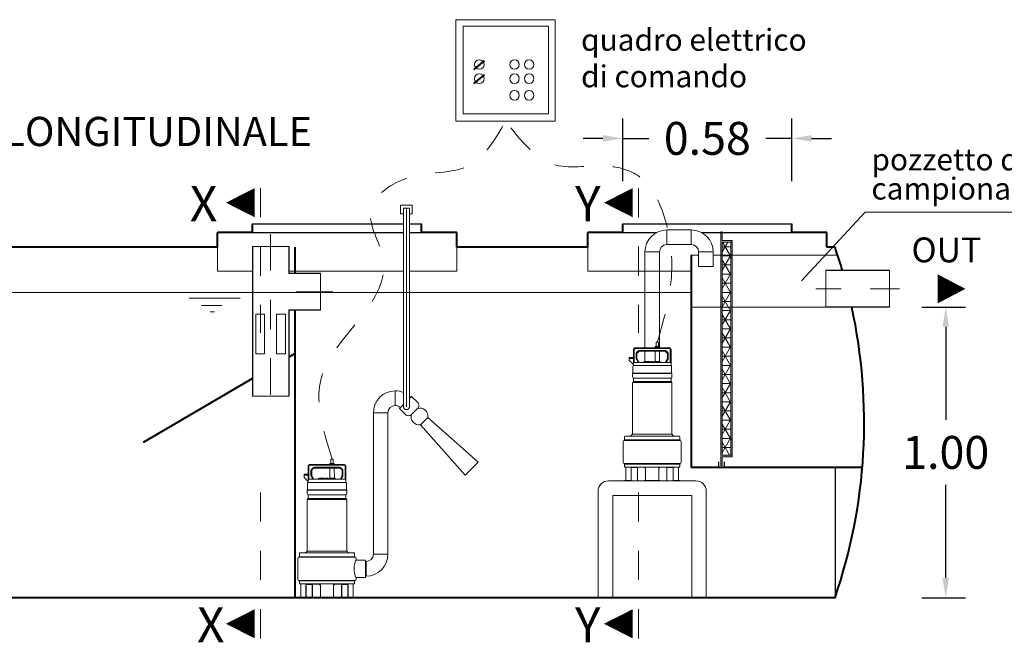
# Model space of a CAD drawing. Extents: x 321 to 699, y 113 to 135.
# Drawn here: x 462 to 465, y 129 to 131 of the extents above; entities that cross this region are included whole.
import ezdxf
from ezdxf.enums import TextEntityAlignment as Align

# ---------------------------------------------------------------- set-up
doc = ezdxf.new("R2010")
doc.units = 0
doc.header["$MEASUREMENT"] = 0
for name, pattern in [('CENTER', [2, 1.25, -0.25, 0.25, -0.25]), ('DASHED', [0.75, 0.5, -0.25]), ('HIDDEN', [0.375, 0.25, -0.125])]:
    doc.linetypes.add(name, pattern=pattern)
doc.layers.get('0').update_dxf_attribs({"linetype": 'CONTINUOUS'})
doc.layers.get('DEFPOINTS').update_dxf_attribs({"linetype": 'CONTINUOUS'})
for name, color, linetype, lineweight in [('centralina allarme', 100, 'CONTINUOUS', 15), ('filtro selettore', 3, 'CONTINUOUS', 15), ('fondo', 7, 'CONTINUOUS', 15), ('frecce', 8, 'CONTINUOUS', 15), ('livello acqua', 140, 'CONTINUOUS', 15), ('mezzeria', 8, 'CENTER', 15), ('pompe', 151, 'CONTINUOUS', 15), ('quote', 1, 'CONTINUOUS', 15), ('SCRITTE', 1, 'CONTINUOUS', 15), ('sezioni', 5, 'CONTINUOUS', 40), ('sezz', 4, 'CONTINUOUS', 15), ('tubo', 40, 'CONTINUOUS', 15), ('tubosez', 30, 'CONTINUOUS', 30)]:
    doc.layers.add(name, color=color, linetype=linetype, lineweight=lineweight)
doc.styles.add('ARIAL', font='ARIAL.TTF')
doc.styles.add('RED', font='ARIAL.TTF')
doc.dimstyles.new('RED', dxfattribs={"dimscale": 0.045, "dimtxt": 2.5, "dimasz": 1.5, "dimexe": 1.5, "dimexo": 0, "dimgap": 1.2, "dimtad": 0, "dimtih": 1, "dimtoh": 1, "dimzin": 1, "dimdsep": 46, "dimtxsty": 'RED', "dimcen": 0, "dimadec": 0, "dimazin": 0, "dimtfac": 1, "dimtdec": 4, "dimtmove": 0, "dimatfit": 3, "dimfxl": 0, "dimtolj": 1, "dimtzin": 0, "dimarcsym": 0})

# ---------------------------------------------------------------- blocks, each defined once
blk = doc.blocks.new('*D89')
at = {"layer": 'DEFPOINTS', "color": 0}
for p in [(465.1712, 129.6631), (465.1712, 128.6681), (465.2527, 128.6681)]:
    blk.add_point(p, dxfattribs=at)
at = {"layer": 'quote', "color": 0, "lineweight": -2}
for p, q in [((465.1712, 129.6631), (465.3202, 129.6631)), ((465.2527, 129.5956), (465.2527, 129.2771)), ((465.2527, 128.7356), (465.2527, 129.0542)), ((465.1712, 128.6681), (465.3202, 128.6681))]:
    blk.add_line(p, q, dxfattribs=at)
at = {"layer": 'quote', "color": 0}
for points in [[(465.2415, 129.5956), (465.264, 129.5956), (465.2527, 129.6631)], [(465.2415, 128.7356), (465.264, 128.7356), (465.2527, 128.6681)]]:
    blk.add_solid(points, dxfattribs=at)
at = {"layer": 'quote', "color": 0, "insert": (465.2527, 129.1656), "char_height": 0.1125, "attachment_point": 5, "style": 'RED'}
blk.add_mtext('\\A1;1.00', dxfattribs=at)
blk = doc.blocks.new('*D94')
at = {"layer": 'DEFPOINTS', "color": 0}
for p in [(464.7258, 130.2408), (464.1458, 130.0945), (464.7258, 130.0945)]:
    blk.add_point(p, dxfattribs=at)
at = {"layer": 'quote', "color": 0, "lineweight": -2}
for p, q in [((464.1458, 130.0945), (464.1458, 130.3083)), ((464.7258, 130.0945), (464.7258, 130.3083)), ((464.0783, 130.2408), (464.0108, 130.2408)), ((464.1458, 130.2408), (464.2356, 130.2408)), ((464.7258, 130.2408), (464.636, 130.2408)), ((464.7933, 130.2408), (464.8608, 130.2408))]:
    blk.add_line(p, q, dxfattribs=at)
at = {"layer": 'quote', "color": 0}
for points in [[(464.0783, 130.2521), (464.0783, 130.2296), (464.1458, 130.2408)], [(464.7933, 130.2521), (464.7933, 130.2296), (464.7258, 130.2408)]]:
    blk.add_solid(points, dxfattribs=at)
at = {"layer": 'quote', "color": 0, "insert": (464.4358, 130.2408), "char_height": 0.1125, "attachment_point": 5, "style": 'RED'}
blk.add_mtext('\\A1;0.58', dxfattribs=at)

msp = doc.modelspace()

# ---------------------------------------------------------------- hatches: boundary and pattern name
at = {"layer": 'filtro selettore'}
msp.add_hatch(color=256, dxfattribs=at).paths.add_polyline_path([(464.4816, 129.9199, -0.267949), (464.4833, 129.9209), (464.4863, 129.9209), (464.4863, 129.8909), (464.5213, 129.8909), (464.5213, 129.8859), (464.5163, 129.8859), (464.4863, 129.8859), (464.4863, 129.3709), (464.4863, 129.1559), (464.5213, 129.1559), (464.5213, 129.1509), (464.4863, 129.1509), (464.4863, 129.1209), (464.4833, 129.1209, -0.267949), (464.4816, 129.1219)])
h = msp.add_hatch(dxfattribs=at)
h.set_pattern_fill('NET3', color=256, scale=0.25, style=0)
h.set_pattern_definition([(180, (928.199124, -8.911396), (0, 0.03125), []), (120, (928.199124, -8.911396), (0.0270632939, 0.015625), []), (60, (928.199124, -8.911396), (0.0270632939, -0.015625), [])])
h.paths.add_polyline_path([(464.4863, 129.8859), (464.5163, 129.8859), (464.5163, 129.1559), (464.4863, 129.1559), (464.4863, 129.3709)])
h = msp.add_hatch(color=256, dxfattribs=at)
h.paths.add_polyline_path([(464.5163, 129.2109), (464.5213, 129.2109), (464.5213, 129.1559), (464.5163, 129.1559)])
h.paths.add_polyline_path([(464.5163, 129.8859), (464.5213, 129.8859), (464.5213, 129.8309), (464.5163, 129.8309)])

# ---------------------------------------------------------------- linework, layer by layer
for p, q in [((462.877, 129.9481), (463.3949, 129.9481)), ((462.877, 129.9481), (463.3949, 129.9481)), ((463.4149, 129.9481), (463.4488, 129.9481)), ((463.4149, 129.9481), (463.4488, 129.9481)), ((463.4488, 129.9481), (463.457, 129.9481)), ((463.4488, 129.9481), (463.457, 129.9481)), ((464.1458, 129.9481), (464.1677, 129.9481)), ((464.1458, 129.9481), (464.1677, 129.9481)), ((464.1677, 129.9481), (464.7258, 129.9481)), ((464.1677, 129.9481), (464.7258, 129.9481)), ((462.877, 129.9181), (463.3949, 129.9181)), ((463.4149, 129.9181), (463.4488, 129.9181)), ((463.4488, 129.9181), (463.457, 129.9181)), ((464.1458, 129.9181), (464.1677, 129.9181)), ((464.1677, 129.9181), (464.2614, 129.9181)), ((464.4164, 129.9181), (464.7258, 129.9181)), ((464.8733, 129.114), (464.8733, 128.6681))]:
    msp.add_line(p, q)
at = {"layer": 'centralina allarme'}
for p, q in [((463.6372, 130.476), (463.6726, 130.5051)), ((463.671, 130.5071), (463.6545, 130.4936)), ((463.6726, 130.5051), (463.671, 130.5071)), ((463.6545, 130.4936), (463.6355, 130.478)), ((463.6355, 130.478), (463.6372, 130.476)), ((463.6545, 130.4454), (463.6355, 130.4298)), ((463.6355, 130.4298), (463.6372, 130.4278)), ((463.6372, 130.4278), (463.6726, 130.4569)), ((463.671, 130.4589), (463.6545, 130.4454)), ((463.6726, 130.4569), (463.671, 130.4589))]:
    msp.add_line(p, q, dxfattribs=at)
for points in [[(463.5743, 130.6471), (463.9146, 130.6471), (463.9146, 130.2999), (463.5743, 130.2999)], [(463.5995, 130.6254), (463.8918, 130.6254), (463.8918, 130.325), (463.5995, 130.325)]]:
    msp.add_lwpolyline(points, close=True, dxfattribs=at)
for centre in [(463.6545, 130.4936), (463.7751, 130.4936), (463.8254, 130.4936), (463.6545, 130.4454), (463.7751, 130.4454), (463.8254, 130.4454), (463.775, 130.388), (463.8253, 130.388)]:
    msp.add_circle(centre, 0.0164, dxfattribs=at)
at = {"layer": 'filtro selettore'}
for p, q in [((464.4863, 129.9209), (464.4863, 129.8909)), ((464.4863, 129.8909), (464.5213, 129.8909)), ((464.5213, 129.8909), (464.5213, 129.8859)), ((464.5213, 129.8859), (464.4863, 129.8859)), ((464.4863, 129.8859), (464.4863, 129.3709)), ((464.5213, 129.8309), (464.5163, 129.8309)), ((464.4863, 129.1559), (464.4863, 129.3709)), ((464.5213, 129.2109), (464.5163, 129.2109)), ((464.5213, 129.1559), (464.4863, 129.1559)), ((464.4863, 129.1209), (464.4863, 129.1509)), ((464.4863, 129.1509), (464.5213, 129.1509)), ((464.5213, 129.1509), (464.5213, 129.1559))]:
    msp.add_line(p, q, dxfattribs=at)
msp.add_lwpolyline([(464.4863, 129.1209), (464.4833, 129.1209, -0.267949), (464.4816, 129.1219), (464.4816, 129.9199, -0.267949), (464.4833, 129.9209), (464.4863, 129.9209)], format="xyb", dxfattribs=at)
msp.add_lwpolyline([(464.5163, 129.8859), (464.5163, 129.1559), (464.5213, 129.1559), (464.5213, 129.8859)], close=True, dxfattribs=at)
at = {"layer": 'fondo'}
for p, q in [((462.757, 129.8681), (462.757, 129.786)), ((463.577, 129.8681), (463.577, 129.786)), ((464.0258, 129.8681), (464.0258, 129.786)), ((464.3809, 129.8409), (464.4059, 129.8409)), ((464.4559, 129.8409), (464.8801, 129.8409)), ((462.757, 129.786), (462.877, 129.786)), ((463.002, 129.786), (463.3949, 129.786)), ((463.4149, 129.786), (463.577, 129.786)), ((464.0258, 129.786), (464.1677, 129.786)), ((464.1677, 129.786), (464.3809, 129.786)), ((464.3559, 129.786), (464.3809, 129.786))]:
    msp.add_line(p, q, dxfattribs=at)
at = {"layer": 'frecce'}
msp.add_lwpolyline([(465.2246, 129.7256, 0.1, 0, 0), (465.3202, 129.7256, 0, 0, 0)], format="xyseb", dxfattribs=at)
at = {"layer": 'livello acqua'}
for p, q in [((461.9216, 129.7131), (464.3809, 129.7131)), ((462.6608, 129.694), (462.8351, 129.694)), ((462.7011, 129.6684), (462.7725, 129.6684)), ((464.8413, 129.6631), (464.3809, 129.6631)), ((462.7473, 129.6468), (462.7325, 129.6468))]:
    msp.add_line(p, q, dxfattribs=at)
at = {"layer": 'mezzeria', "ltscale": 0.1}
for p, q in [((462.9395, 129.9129), (462.9395, 129.316)), ((463.1524, 129.7156), (462.9395, 129.7156))]:
    msp.add_line(p, q, dxfattribs=at)
at = {"layer": 'mezzeria', "ltscale": 0.05}
msp.add_line((465.0942, 129.7256), (464.8076, 129.7256), dxfattribs=at)
at = {"layer": 'pompe', "lineweight": 0}
for p, q in [((463.8504, 130.4873), (463.8504, 130.4873)), ((464.297, 129.9271), (464.3809, 129.9271)), ((464.297, 129.8771), (464.3809, 129.8771)), ((464.222, 129.5242), (464.222, 129.8521)), ((464.272, 129.8521), (464.272, 129.5242)), ((464.4059, 129.8521), (464.4059, 129.8021)), ((464.4559, 129.8021), (464.4559, 129.8521)), ((464.222, 129.4774), (464.222, 129.5122)), ((464.272, 129.5122), (464.272, 129.4774)), ((463.2914, 128.817), (463.2914, 129.3021)), ((463.2914, 129.3021), (463.2914, 129.3021)), ((463.3414, 129.3012), (463.3414, 128.817)), ((463.4534, 129.2602), (463.4781, 129.2849)), ((463.6503, 129.132), (463.4781, 129.2849)), ((463.4781, 129.2849), (463.4781, 129.2849)), ((463.6063, 129.088), (463.4534, 129.2602)), ((463.5541, 129.1302), (463.5541, 129.1302)), ((463.6063, 129.088), (463.6503, 129.132)), ((463.6485, 129.1302), (463.6485, 129.1302)), ((463.2646, 128.792), (463.2664, 128.792))]:
    msp.add_line(p, q, dxfattribs=at)
at = {"layer": 'pompe', "linetype": 'Continuous'}
for p, q in [((463.4249, 130.0123), (463.3849, 130.0123)), ((463.3849, 130.0123), (463.3849, 129.9823)), ((463.4149, 130.0023), (463.3949, 130.0023)), ((463.4249, 129.9823), (463.4249, 130.0123)), ((463.3849, 129.9823), (463.3949, 129.9823)), ((463.4149, 129.9823), (463.4249, 129.9823))]:
    msp.add_line(p, q, dxfattribs=at)
at = {"layer": 'pompe'}
for p, q in [((464.297, 129.8771), (464.297, 129.9271)), ((464.3809, 129.8771), (464.3809, 129.9271)), ((464.222, 129.8521), (464.272, 129.8521)), ((464.4559, 129.8521), (464.4059, 129.8521)), ((464.4559, 129.8021), (464.4059, 129.8021)), ((464.1823, 129.5182), (464.1823, 129.4627)), ((464.1848, 129.5182), (464.1848, 129.4736)), ((464.3054, 129.5242), (464.1884, 129.5242)), ((464.3054, 129.5218), (464.1884, 129.5218)), ((464.2569, 129.5269), (464.2578, 129.5278)), ((464.2569, 129.5269), (464.2719, 129.5269)), ((464.2569, 129.5269), (464.2569, 129.5242)), ((464.2578, 129.5278), (464.271, 129.5278)), ((464.2604, 129.5429), (464.2604, 129.5278)), ((464.2684, 129.5429), (464.2604, 129.5429)), ((464.2684, 129.5429), (464.2684, 129.5278)), ((464.271, 129.5278), (464.2719, 129.5269)), ((464.2719, 129.5269), (464.2719, 129.5242)), ((464.309, 129.4736), (464.309, 129.5182)), ((464.3114, 129.4627), (464.3114, 129.5182)), ((464.1685, 129.4911), (464.1823, 129.4911)), ((464.1685, 129.4802), (464.1685, 129.4911)), ((464.1685, 129.4874), (464.1823, 129.4874)), ((464.192, 129.5039), (464.192, 129.4869)), ((464.1979, 129.4754), (464.1926, 129.4845)), ((464.1934, 129.5073), (464.1992, 129.5132)), ((464.1944, 129.5039), (464.1944, 129.4869)), ((464.201, 129.4748), (464.1947, 129.4857)), ((464.1951, 129.5056), (464.2009, 129.5115)), ((464.2911, 129.5146), (464.2026, 129.5146)), ((464.2911, 129.5122), (464.2026, 129.5122)), ((464.2566, 129.4774), (464.257, 129.5122)), ((464.2722, 129.4774), (464.2718, 129.5122)), ((464.299, 129.4857), (464.2927, 129.4748)), ((464.2928, 129.5115), (464.2986, 129.5056)), ((464.2945, 129.5132), (464.3003, 129.5073)), ((464.3011, 129.4845), (464.2958, 129.4754)), ((464.2993, 129.4869), (464.2993, 129.5039)), ((464.3017, 129.4869), (464.3017, 129.5039)), ((464.1823, 129.4663), (464.1685, 129.4802)), ((464.1803, 129.438), (464.1803, 129.4601)), ((464.1841, 129.4729), (464.1823, 129.4712)), ((464.3108, 129.4627), (464.183, 129.4627)), ((464.309, 129.4736), (464.1858, 129.4736)), ((464.2194, 129.476), (464.2744, 129.476)), ((464.2215, 129.4774), (464.2372, 129.4774)), ((464.2566, 129.4774), (464.2722, 129.4774)), ((464.3114, 129.4712), (464.309, 129.4736)), ((464.3134, 129.4601), (464.3134, 129.438)), ((464.1793, 129.4374), (464.3144, 129.4374)), ((464.1793, 129.4359), (464.1793, 129.4374)), ((464.1793, 129.4359), (464.1793, 129.4374)), ((464.1793, 129.4359), (464.3144, 129.4359)), ((464.1793, 129.4239), (464.1793, 129.4344)), ((464.1823, 129.4197), (464.1823, 129.4086)), ((464.1828, 129.4202), (464.3109, 129.4202)), ((464.3114, 129.4086), (464.3114, 129.4197)), ((464.3144, 129.4374), (464.3144, 129.4359)), ((464.3144, 129.4344), (464.3144, 129.4239)), ((464.1793, 129.2278), (464.1793, 129.4043)), ((464.181, 129.4044), (464.3129, 129.4044)), ((464.1826, 129.4081), (464.3109, 129.4081)), ((464.3144, 129.4043), (464.3144, 129.2278)), ((463.3664, 129.3762), (463.3664, 129.3262)), ((463.3664, 129.3762), (463.3664, 129.3262)), ((463.3414, 129.3012), (463.2914, 129.3012)), ((464.1522, 129.2192), (464.1522, 129.2089)), ((464.1542, 129.2213), (464.3395, 129.2213)), ((464.1665, 129.2215), (464.181, 129.2215)), ((464.1665, 129.2215), (464.1665, 129.2213)), ((464.1738, 129.2223), (464.1792, 129.2276)), ((464.1798, 129.2278), (464.3138, 129.2278)), ((464.181, 129.2215), (464.181, 129.2213)), ((464.3127, 129.2215), (464.3272, 129.2215)), ((464.3127, 129.2213), (464.3127, 129.2215)), ((464.3146, 129.2276), (464.3199, 129.2223)), ((464.3272, 129.2213), (464.3272, 129.2215)), ((464.3415, 129.2089), (464.3415, 129.2192)), ((464.1474, 129.2029), (464.1474, 129.1311)), ((464.1512, 129.2083), (464.3425, 129.2083)), ((464.1512, 129.2083), (464.1512, 129.2068)), ((464.1512, 129.2068), (464.3425, 129.2068)), ((464.3425, 129.2068), (464.3425, 129.2083)), ((464.3464, 129.1311), (464.3464, 129.203)), ((463.068, 129.1182), (463.068, 129.0627)), ((463.0705, 129.1182), (463.0705, 129.0736)), ((463.1911, 129.1242), (463.0741, 129.1242)), ((463.1911, 129.1218), (463.0741, 129.1218)), ((463.1768, 129.1146), (463.0883, 129.1146)), ((463.1426, 129.1269), (463.1435, 129.1278)), ((463.1426, 129.1269), (463.1576, 129.1269)), ((463.1426, 129.1269), (463.1426, 129.1242)), ((463.1435, 129.1278), (463.1567, 129.1278)), ((463.1461, 129.1429), (463.1461, 129.1278)), ((463.1461, 129.1429), (463.1541, 129.1429)), ((463.1541, 129.1429), (463.1541, 129.1278)), ((463.1567, 129.1278), (463.1576, 129.1269)), ((463.1576, 129.1269), (463.1576, 129.1242)), ((463.1947, 129.0736), (463.1947, 129.1182)), ((463.1971, 129.0627), (463.1971, 129.1182)), ((464.1512, 129.1272), (464.3425, 129.1272)), ((464.3425, 129.1268), (464.1512, 129.1268)), ((464.1512, 129.1268), (464.1512, 129.1254)), ((464.1512, 129.1254), (464.3425, 129.1254)), ((464.1522, 129.1248), (464.1522, 129.1172)), ((464.1542, 129.1151), (464.3395, 129.1151)), ((464.1745, 129.1151), (464.1745, 129.0702)), ((464.1758, 129.1137), (464.1957, 129.1137)), ((464.2252, 129.1148), (464.1797, 129.1148)), ((464.197, 129.1148), (464.197, 129.0702)), ((464.2215, 129.1148), (464.2215, 129.1132)), ((464.314, 129.1148), (464.2685, 129.1148)), ((464.2722, 129.1132), (464.2722, 129.1148)), ((464.2967, 129.0702), (464.2967, 129.1148)), ((464.298, 129.1137), (464.3179, 129.1137)), ((464.3192, 129.0702), (464.3192, 129.1151)), ((464.3415, 129.1172), (464.3415, 129.1248)), ((464.3425, 129.1268), (464.3425, 129.1254)), ((463.0542, 129.0911), (463.068, 129.0911)), ((463.0542, 129.0802), (463.0542, 129.0911)), ((463.0542, 129.0874), (463.068, 129.0874)), ((463.068, 129.0663), (463.0542, 129.0802)), ((463.0777, 129.1039), (463.0777, 129.0869)), ((463.0836, 129.0754), (463.0783, 129.0845)), ((463.0791, 129.1073), (463.0849, 129.1132)), ((463.0801, 129.1039), (463.0801, 129.0869)), ((463.0867, 129.0748), (463.0804, 129.0857)), ((463.0808, 129.1056), (463.0866, 129.1115)), ((463.1768, 129.1122), (463.0883, 129.1122)), ((463.1423, 129.0774), (463.1427, 129.1122)), ((463.1579, 129.0774), (463.1575, 129.1122)), ((463.1847, 129.0857), (463.1784, 129.0748)), ((463.1785, 129.1115), (463.1843, 129.1056)), ((463.1802, 129.1132), (463.186, 129.1073)), ((463.1868, 129.0845), (463.1815, 129.0754)), ((463.185, 129.0869), (463.185, 129.1039)), ((463.1874, 129.0869), (463.1874, 129.1039)), ((464.157, 129.1131), (464.157, 129.0702)), ((464.1752, 129.1131), (464.1752, 129.0687)), ((464.1963, 129.1131), (464.1963, 129.0687)), ((464.2243, 129.1114), (464.2234, 129.1114)), ((464.2243, 129.1131), (464.2243, 129.0702)), ((464.2694, 129.1131), (464.2694, 129.0702)), ((464.2704, 129.1114), (464.2694, 129.1114)), ((464.2974, 129.0687), (464.2974, 129.1131)), ((464.3185, 129.0687), (464.3185, 129.1131)), ((464.3368, 129.0702), (464.3368, 129.1131)), ((463.066, 129.038), (463.066, 129.0601)), ((463.0698, 129.0729), (463.068, 129.0712)), ((463.1965, 129.0627), (463.0687, 129.0627)), ((463.1947, 129.0736), (463.0715, 129.0736)), ((463.1051, 129.076), (463.1601, 129.076)), ((463.1072, 129.0774), (463.1229, 129.0774)), ((463.1423, 129.0774), (463.1579, 129.0774)), ((463.1971, 129.0712), (463.1947, 129.0736)), ((463.1991, 129.0601), (463.1991, 129.038)), ((464.1739, 129.0696), (464.1522, 129.0696)), ((464.1522, 129.0696), (464.1522, 129.0681)), ((464.1985, 129.0681), (464.1522, 129.0681)), ((464.1722, 129.0696), (464.1722, 129.0681)), ((464.1985, 129.0696), (464.1976, 129.0696)), ((464.1985, 129.0696), (464.1985, 129.0681)), ((464.2197, 129.0681), (464.1985, 129.0681)), ((464.274, 129.0696), (464.2197, 129.0696)), ((464.2197, 129.0696), (464.2197, 129.0681)), ((464.274, 129.0681), (464.2197, 129.0681)), ((464.274, 129.0696), (464.274, 129.0681)), ((464.2953, 129.0681), (464.274, 129.0681)), ((464.2961, 129.0696), (464.2953, 129.0696)), ((464.2953, 129.0681), (464.2953, 129.0696)), ((464.3416, 129.0681), (464.2953, 129.0681)), ((464.3416, 129.0696), (464.3198, 129.0696)), ((464.3215, 129.0696), (464.3215, 129.0681)), ((464.3416, 129.0681), (464.3416, 129.0696)), ((463.065, 129.0374), (463.2001, 129.0374)), ((463.065, 129.0359), (463.065, 129.0374)), ((463.065, 129.0359), (463.065, 129.0374)), ((463.065, 129.0359), (463.2001, 129.0359)), ((463.065, 129.0239), (463.065, 129.0344)), ((463.068, 129.0197), (463.068, 129.0086)), ((463.0685, 129.0202), (463.1966, 129.0202)), ((463.1971, 129.0086), (463.1971, 129.0197)), ((463.2001, 129.0374), (463.2001, 129.0359)), ((463.2001, 129.0344), (463.2001, 129.0239)), ((463.065, 128.8278), (463.065, 129.0043)), ((463.0667, 129.0044), (463.1986, 129.0044)), ((463.0683, 129.0081), (463.1966, 129.0081)), ((463.2001, 129.0043), (463.2001, 128.8278)), ((463.0379, 128.8192), (463.0379, 128.8089)), ((463.0399, 128.8213), (463.2252, 128.8213)), ((463.0522, 128.8215), (463.0667, 128.8215)), ((463.0522, 128.8215), (463.0522, 128.8213)), ((463.0595, 128.8223), (463.0649, 128.8276)), ((463.0655, 128.8278), (463.1995, 128.8278)), ((463.0667, 128.8215), (463.0667, 128.8213)), ((463.1984, 128.8215), (463.2129, 128.8215)), ((463.1984, 128.8213), (463.1984, 128.8215)), ((463.2003, 128.8276), (463.2056, 128.8223)), ((463.2129, 128.8213), (463.2129, 128.8215)), ((463.2272, 128.8089), (463.2272, 128.8192)), ((463.3414, 128.817), (463.2914, 128.817)), ((463.0331, 128.8029), (463.0331, 128.7311)), ((463.0369, 128.8083), (463.2282, 128.8083)), ((463.0369, 128.8083), (463.0369, 128.8068)), ((463.0369, 128.8068), (463.2282, 128.8068)), ((463.2282, 128.8068), (463.2282, 128.8083)), ((463.2321, 128.7972), (463.2321, 128.803)), ((463.2646, 128.7972), (463.2321, 128.7972)), ((463.2646, 128.7369), (463.2646, 128.7972)), ((463.2664, 128.792), (463.2664, 128.742)), ((463.0369, 128.7272), (463.2282, 128.7272)), ((463.2282, 128.7268), (463.0369, 128.7268)), ((463.0369, 128.7268), (463.0369, 128.7254)), ((463.0369, 128.7254), (463.2282, 128.7254)), ((463.0379, 128.7248), (463.0379, 128.7172)), ((463.0399, 128.7151), (463.2252, 128.7151)), ((463.0427, 128.7131), (463.0427, 128.6702)), ((463.0602, 128.7151), (463.0602, 128.6702)), ((463.0609, 128.7131), (463.0609, 128.6687)), ((463.0615, 128.7137), (463.0814, 128.7137)), ((463.1109, 128.7148), (463.0654, 128.7148)), ((463.082, 128.7131), (463.082, 128.6687)), ((463.0827, 128.7148), (463.0827, 128.6702)), ((463.1072, 128.7148), (463.1072, 128.7132)), ((463.11, 128.7114), (463.1091, 128.7114)), ((463.11, 128.7131), (463.11, 128.6702)), ((463.1997, 128.7148), (463.1542, 128.7148)), ((463.1551, 128.7131), (463.1551, 128.6702)), ((463.1561, 128.7114), (463.1551, 128.7114)), ((463.1579, 128.7132), (463.1579, 128.7148)), ((463.1824, 128.6702), (463.1824, 128.7148)), ((463.1831, 128.6687), (463.1831, 128.7131)), ((463.1837, 128.7137), (463.2036, 128.7137)), ((463.2042, 128.6687), (463.2042, 128.7131)), ((463.2049, 128.6702), (463.2049, 128.7151)), ((463.2225, 128.6702), (463.2225, 128.7131)), ((463.2272, 128.7172), (463.2272, 128.7248)), ((463.2282, 128.7268), (463.2282, 128.7254)), ((463.2321, 128.7311), (463.2321, 128.7369)), ((463.2646, 128.7369), (463.2321, 128.7369)), ((463.2646, 128.742), (463.2664, 128.742)), ((463.0596, 128.6696), (463.0379, 128.6696)), ((463.0379, 128.6696), (463.0379, 128.6681)), ((463.0842, 128.6681), (463.0379, 128.6681)), ((463.0579, 128.6696), (463.0579, 128.6681)), ((463.0842, 128.6696), (463.0834, 128.6696)), ((463.0842, 128.6696), (463.0842, 128.6681)), ((463.1054, 128.6681), (463.0842, 128.6681)), ((463.1597, 128.6696), (463.1054, 128.6696)), ((463.1054, 128.6696), (463.1054, 128.6681)), ((463.1597, 128.6681), (463.1054, 128.6681)), ((463.1597, 128.6696), (463.1597, 128.6681)), ((463.181, 128.6681), (463.1597, 128.6681)), ((463.1818, 128.6696), (463.181, 128.6696)), ((463.181, 128.6681), (463.181, 128.6696)), ((463.2273, 128.6681), (463.181, 128.6681)), ((463.2273, 128.6696), (463.2055, 128.6696)), ((463.2072, 128.6696), (463.2072, 128.6681)), ((463.2273, 128.6681), (463.2273, 128.6696))]:
    msp.add_line(p, q, dxfattribs=at)
for points in [[(463.3949, 129.322), (463.3949, 130.0023)], [(463.4149, 129.322), (463.4149, 130.0023)], [(464.2469, 129.0181), (464.1115, 129.0181), (464.1115, 128.6681)], [(464.2469, 129.0181), (464.3822, 129.0181), (464.3822, 128.6681)]]:
    msp.add_lwpolyline(points, dxfattribs=at)
at = {"layer": 'pompe', "linetype": 'CENTER'}
msp.add_lwpolyline([(463.4049, 129.322), (463.4049, 130.0023)], dxfattribs=at)
at = {"layer": 'pompe', "lineweight": 0}
msp.add_lwpolyline([(463.4227, 129.3574), (463.4428, 129.3372, -0.414214), (463.4428, 129.316), (463.4223, 129.2955, -0.414214), (463.4011, 129.2955), (463.3809, 129.3156)], format="xyb", dxfattribs=at)
for points in [[(463.4227, 129.3574), (463.4149, 129.3496)], [(463.3949, 129.3296), (463.3809, 129.3156), (463.3809, 129.3156)]]:
    msp.add_lwpolyline(points, dxfattribs=at)
at = {"layer": 'pompe'}
for points in [[(464.2469, 129.0681), (464.0969, 129.0681, 0.414214), (464.0615, 129.0328), (464.0615, 128.6681)], [(464.2469, 129.0681), (464.3969, 129.0681, -0.414214), (464.4322, 129.0328), (464.4322, 128.6681)]]:
    msp.add_lwpolyline(points, format="xyb", dxfattribs=at)
at = {"layer": 'pompe', "lineweight": 0}
for centre, radius, start, end in [((464.297, 129.8521), 0.075, 90, 180), ((464.3809, 129.8521), 0.075, 0, 90), ((464.297, 129.8521), 0.025, 90, 180), ((464.3809, 129.8521), 0.025, 0, 90), ((463.3664, 129.3012), 0.075, 90, 180), ((463.3664, 129.3012), 0.075, 67.6899, 90), ((463.3664, 129.3012), 0.075, 45, 49.7379), ((463.3664, 129.3012), 0.025, 90, 180), ((463.3664, 129.3012), 0.025, 45, 90), ((463.2664, 128.817), 0.025, 270, 0), ((463.2664, 128.817), 0.075, 270, 0)]:
    msp.add_arc(centre, radius, start, end, dxfattribs=at)
at = {"layer": 'pompe'}
for centre, radius, start, end in [((464.1884, 129.5182), 0.00603, 90.0001, 180.0003), ((464.1884, 129.5182), 0.00362, 90.0001, 180.0003), ((464.3054, 129.5182), 0.00603, 0.0001, 90.0001), ((464.3054, 129.5182), 0.00362, 0.0001, 90.0001), ((464.1968, 129.5039), 0.00482, 135.0002, 180.0002), ((464.1968, 129.4869), 0.00482, 180.0003, 210.0002), ((464.1968, 129.5039), 0.00241, 135.0002, 180.0002), ((464.1968, 129.4869), 0.00241, 180.0003, 210.0002), ((464.2026, 129.5097), 0.00482, 90, 135.0003), ((464.2026, 129.5097), 0.00241, 90, 135.0003), ((464.2911, 129.5097), 0.00482, 44.9999, 90.0003), ((464.2911, 129.5097), 0.00241, 44.9999, 90.0003), ((464.2969, 129.5039), 0.00241, 359.9999, 44.9999), ((464.2969, 129.4869), 0.00241, 329.9997, 359.9996), ((464.2969, 129.5039), 0.00482, 359.9999, 44.9999), ((464.2969, 129.4869), 0.00482, 329.9997, 359.9996), ((464.183, 129.4601), 0.00265, 90.0001, 180), ((464.1858, 129.4712), 0.00241, 89.9997, 135.0001), ((464.1969, 129.4748), 0.00121, 270.0005, 29.999), ((464.2031, 129.476), 0.00241, 210.0006, 270.0001), ((464.2194, 129.4733), 0.00265, 90.0001, 174.7834), ((464.2242, 129.4761), 0.00302, 154.1581, 182.0567), ((464.2345, 129.4761), 0.00302, 357.9433, 25.842), ((464.2469, 129.4651), 0.0121, 64.8206, 115.1796), ((464.2593, 129.4761), 0.00302, 154.1581, 182.0567), ((464.2695, 129.4761), 0.00302, 357.9433, 25.842), ((464.2744, 129.4733), 0.00265, 5.2164, 90.0001), ((464.2906, 129.476), 0.00241, 269.9998, 329.9994), ((464.2969, 129.4748), 0.00121, 150.0011, 269.9995), ((464.2991, 129.4636), 0.00107, 307.411, 322.592), ((464.3068, 129.4636), 0.00107, 217.4079, 232.5889), ((464.3108, 129.4601), 0.00265, 0.0001, 90.0001), ((464.1811, 129.4344), 0.00181, 122.4042, 180.0017), ((464.1832, 129.4239), 0.00386, 180, 251.0727), ((464.1797, 129.438), 0.000603, 270, 359.9981), ((464.1817, 129.4197), 0.000603, 359.9988, 71.0723), ((464.312, 129.4197), 0.000603, 108.9278, 180.0013), ((464.3105, 129.4239), 0.00386, 288.9272, 359.9999), ((464.314, 129.438), 0.000603, 180.0018, 270), ((464.3126, 129.4344), 0.00181, 359.9984, 57.5959), ((464.1832, 129.4043), 0.00386, 108.8938, 180.0001), ((464.1817, 129.4086), 0.000603, 288.9271, 359.9994), ((464.312, 129.4086), 0.000603, 180.0006, 251.0728), ((464.3105, 129.4043), 0.00386, 0, 71.0727), ((463.4049, 129.322), 0.01, 180, 0), ((463.4514, 129.2902), 0.0272, 348.6695, 108.453), ((463.4481, 129.2869), 0.0272, 161.547, 281.3305), ((464.1542, 129.2192), 0.00205, 90.0001, 180), ((464.1751, 129.221), 0.00181, 134.9992, 164.0791), ((464.1787, 129.2281), 0.000603, 315.0024, 0.0017), ((464.315, 129.2281), 0.000603, 180, 224.9987), ((464.3186, 129.221), 0.00181, 15.9218, 45.0001), ((464.3395, 129.2192), 0.00205, 0, 90), ((464.1512, 129.2029), 0.00386, 90.0001, 180), ((464.1516, 129.2089), 0.000603, 270, 359.9999), ((464.3421, 129.2089), 0.000603, 180, 269.9999), ((464.3425, 129.2029), 0.00386, 0.0001, 90.0001), ((463.0741, 129.1182), 0.00603, 90.0001, 180.0003), ((463.0741, 129.1182), 0.00362, 90.0001, 180.0003), ((463.0883, 129.1097), 0.00482, 90, 135.0003), ((463.1768, 129.1097), 0.00482, 44.9999, 90.0003), ((463.1911, 129.1182), 0.00603, 0.0001, 90.0001), ((463.1911, 129.1182), 0.00362, 0.0001, 90.0001), ((464.1512, 129.1311), 0.00386, 180, 270), ((464.1516, 129.1248), 0.000603, 0.0003, 90.0002), ((464.1542, 129.1172), 0.00205, 180, 269.9999), ((464.159, 129.1131), 0.00205, 90.0001, 180), ((464.1758, 129.1131), 0.000603, 90.0001, 180), ((464.1784, 129.1145), 0.000603, 58.2096, 89.9984), ((464.1797, 129.1166), 0.00181, 238.21, 269.9999), ((464.1856, 129.1254), 0.00121, 71.9998, 89.9998), ((464.1957, 129.1131), 0.000603, 0.0001, 90.0001), ((464.2264, 129.1131), 0.00205, 90.0001, 180), ((464.2674, 129.1131), 0.00205, 0.0001, 90.0001), ((464.298, 129.1131), 0.000603, 90.0001, 180), ((464.314, 129.1166), 0.00181, 270, 301.8385), ((464.3153, 129.1145), 0.000603, 90.0006, 121.7897), ((464.3179, 129.1131), 0.000603, 0.0001, 90.0001), ((464.3347, 129.1131), 0.00205, 0.0001, 90.0001), ((464.3395, 129.1172), 0.00205, 270.0001, 0.0001), ((464.3421, 129.1248), 0.000603, 90.0001, 180), ((464.3425, 129.1311), 0.00386, 270, 359.9999), ((463.0825, 129.1039), 0.00482, 135.0002, 180.0002), ((463.0825, 129.0869), 0.00482, 180.0003, 210.0002), ((463.0825, 129.1039), 0.00241, 135.0002, 180.0002), ((463.0825, 129.0869), 0.00241, 180.0003, 210.0002), ((463.0883, 129.1097), 0.00241, 90, 135.0003), ((463.1768, 129.1097), 0.00241, 44.9999, 90.0003), ((463.1826, 129.1039), 0.00241, 359.9999, 44.9999), ((463.1826, 129.0869), 0.00241, 329.9997, 359.9996), ((463.1826, 129.1039), 0.00482, 359.9999, 44.9999), ((463.1826, 129.0869), 0.00482, 329.9997, 359.9996), ((464.2234, 129.1132), 0.00181, 180, 270), ((464.2704, 129.1132), 0.00181, 270, 0), ((463.0687, 129.0601), 0.00265, 90.0001, 180), ((463.0715, 129.0712), 0.00241, 89.9997, 135.0001), ((463.0826, 129.0748), 0.00121, 270.0005, 29.999), ((463.0888, 129.076), 0.00241, 210.0006, 270.0001), ((463.1051, 129.0733), 0.00265, 90.0001, 174.7834), ((463.1099, 129.0761), 0.00302, 154.1581, 182.0567), ((463.1202, 129.0761), 0.00302, 357.9433, 25.842), ((463.1326, 129.0651), 0.0121, 64.8206, 115.1796), ((463.145, 129.0761), 0.00302, 154.1581, 182.0567), ((463.1552, 129.0761), 0.00302, 357.9433, 25.842), ((463.1601, 129.0733), 0.00265, 5.2164, 90.0001), ((463.1763, 129.076), 0.00241, 269.9998, 329.9994), ((463.1826, 129.0748), 0.00121, 150.0011, 269.9995), ((463.1848, 129.0636), 0.00107, 307.411, 322.592), ((463.1925, 129.0636), 0.00107, 217.4079, 232.5889), ((463.1965, 129.0601), 0.00265, 0.0001, 90.0001), ((464.1563, 129.0702), 0.000603, 270, 359.9999), ((464.1739, 129.0702), 0.000603, 270, 359.9999), ((464.1746, 129.0687), 0.000603, 270, 359.9999), ((464.1969, 129.0687), 0.000603, 180, 270), ((464.1976, 129.0702), 0.000603, 180, 270), ((464.2237, 129.0702), 0.000603, 270, 359.9999), ((464.27, 129.0702), 0.000603, 180, 270), ((464.2961, 129.0702), 0.000603, 270, 359.9999), ((464.2968, 129.0687), 0.000603, 270, 359.9999), ((464.3191, 129.0687), 0.000603, 180, 270), ((464.3198, 129.0702), 0.000603, 180, 270), ((464.3374, 129.0702), 0.000603, 180, 270), ((463.0668, 129.0344), 0.00181, 122.4042, 180.0017), ((463.0689, 129.0239), 0.00386, 180, 251.0727), ((463.0654, 129.038), 0.000603, 270, 359.9981), ((463.0674, 129.0197), 0.000603, 359.9988, 71.0723), ((463.1977, 129.0197), 0.000603, 108.9278, 180.0013), ((463.1962, 129.0239), 0.00386, 288.9272, 359.9999), ((463.1997, 129.038), 0.000603, 180.0018, 270), ((463.1983, 129.0344), 0.00181, 359.9984, 57.5959), ((463.0689, 129.0043), 0.00386, 108.8938, 180.0001), ((463.0674, 129.0086), 0.000603, 288.9271, 359.9994), ((463.1977, 129.0086), 0.000603, 180.0006, 251.0728), ((463.1962, 129.0043), 0.00386, 0, 71.0727), ((463.0399, 128.8192), 0.00205, 90.0001, 180), ((463.0608, 128.821), 0.00181, 134.9992, 164.0791), ((463.0644, 128.8281), 0.000603, 315.0024, 0.0017), ((463.2007, 128.8281), 0.000603, 180, 224.9987), ((463.2043, 128.821), 0.00181, 15.9218, 45.0001), ((463.2252, 128.8192), 0.00205, 0, 90), ((463.0369, 128.8029), 0.00386, 90.0001, 180), ((463.0373, 128.8089), 0.000603, 270, 359.9999), ((463.2977, 128.767), 0.0723, 155.3432, 204.6568), ((463.2278, 128.8089), 0.000603, 180, 269.9999), ((463.2282, 128.8029), 0.00386, 0.0001, 90.0001), ((463.0369, 128.7311), 0.00386, 180, 270), ((463.0373, 128.7248), 0.000603, 0.0003, 90.0002), ((463.0399, 128.7172), 0.00205, 180, 269.9999), ((463.0447, 128.7131), 0.00205, 90.0001, 180), ((463.0615, 128.7131), 0.000603, 90.0001, 180), ((463.0641, 128.7145), 0.000603, 58.2096, 89.9984), ((463.0654, 128.7166), 0.00181, 238.21, 269.9999), ((463.0713, 128.7254), 0.00121, 71.9998, 89.9998), ((463.0814, 128.7131), 0.000603, 0.0001, 90.0001), ((463.1091, 128.7132), 0.00181, 180, 270), ((463.1121, 128.7131), 0.00205, 90.0001, 180), ((463.1531, 128.7131), 0.00205, 0.0001, 90.0001), ((463.1561, 128.7132), 0.00181, 270, 0), ((463.1837, 128.7131), 0.000603, 90.0001, 180), ((463.1997, 128.7166), 0.00181, 270, 301.8385), ((463.201, 128.7145), 0.000603, 90.0006, 121.7897), ((463.2036, 128.7131), 0.000603, 0.0001, 90.0001), ((463.2204, 128.7131), 0.00205, 0.0001, 90.0001), ((463.2252, 128.7172), 0.00205, 270.0001, 0.0001), ((463.2278, 128.7248), 0.000603, 90.0001, 180), ((463.2282, 128.7311), 0.00386, 270, 359.9999), ((463.042, 128.6702), 0.000603, 270, 359.9999), ((463.0596, 128.6702), 0.000603, 270, 359.9999), ((463.0603, 128.6687), 0.000603, 270, 359.9999), ((463.0826, 128.6687), 0.000603, 180, 270), ((463.0834, 128.6702), 0.000603, 180, 270), ((463.1094, 128.6702), 0.000603, 270, 359.9999), ((463.1557, 128.6702), 0.000603, 180, 270), ((463.1818, 128.6702), 0.000603, 270, 359.9999), ((463.1825, 128.6687), 0.000603, 270, 359.9999), ((463.2048, 128.6687), 0.000603, 180, 270), ((463.2055, 128.6702), 0.000603, 180, 270), ((463.2231, 128.6702), 0.000603, 180, 270)]:
    msp.add_arc(centre, radius, start, end, dxfattribs=at)
at = {"layer": 'pompe', "linetype": 'HIDDEN', "ltscale": 0.2}
for points in [[(463.1501, 129.1429), (463.1164, 129.4309), (463.3251, 129.8294), (463.2823, 129.9953), (463.4013, 130.1024), (463.6223, 130.1492), (463.7444, 130.2999)], [(464.2644, 129.5429), (464.3112, 129.7487), (464.2829, 129.9884), (464.2077, 130.1062), (464.0986, 130.1456), (463.9166, 130.1496), (463.7444, 130.2999)]]:
    msp.add_spline(points, degree=3, dxfattribs=at)
at = {"layer": 'SCRITTE'}
for p, q in [((464.7582, 129.7525), (464.9768, 129.9885)), ((464.9768, 129.9885), (465.7469, 129.9885))]:
    msp.add_line(p, q, dxfattribs=at)
at = {"layer": 'sezioni'}
for p, q in [((462.877, 129.9181), (462.877, 129.9481)), ((462.877, 129.9181), (462.877, 129.9481)), ((463.457, 129.9181), (463.457, 129.9481)), ((463.457, 129.9181), (463.457, 129.9481)), ((464.1458, 129.9181), (464.1458, 129.9481)), ((464.1458, 129.9181), (464.1458, 129.9481)), ((464.7258, 129.9181), (464.7258, 129.9481)), ((464.7258, 129.9181), (464.7258, 129.9481)), ((462.757, 129.8681), (462.757, 129.9181)), ((462.877, 129.9181), (462.757, 129.9181)), ((463.577, 129.9181), (463.457, 129.9181)), ((463.577, 129.9181), (463.477, 129.9181)), ((463.577, 129.9181), (463.477, 129.9181)), ((463.577, 129.8681), (463.577, 129.9181)), ((463.577, 129.8681), (463.577, 129.9181)), ((464.0258, 129.8681), (464.0258, 129.9181)), ((464.1458, 129.9181), (464.0258, 129.9181)), ((464.8458, 129.9181), (464.7258, 129.9181)), ((464.8458, 129.9181), (464.7458, 129.9181)), ((464.8458, 129.9181), (464.7458, 129.9181)), ((464.8458, 129.8681), (464.8458, 129.9181)), ((464.8458, 129.8681), (464.8458, 129.9181)), ((462.757, 129.8681), (461.9733, 129.8681)), ((463.0233, 129.7781), (463.0233, 129.8681)), ((464.0258, 129.8681), (463.577, 129.8681)), ((464.8733, 129.8681), (464.8458, 129.8681)), ((464.3809, 129.8409), (464.3809, 129.114)), ((463.0233, 128.6681), (463.0233, 129.6531)), ((463.0233, 129.5039), (463.002, 129.4914)), ((462.877, 129.4183), (462.5025, 129.1993)), ((464.9669, 129.114), (464.3809, 129.114)), ((464.8733, 128.6681), (461.9733, 128.6681))]:
    msp.add_line(p, q, dxfattribs=at)
at = {"layer": 'sezioni', "const_width": 0.005}
msp.add_lwpolyline([(464.4744, 129.134), (464.4744, 129.114), (464.4944, 129.114), (464.4944, 129.134)], dxfattribs=at)
at = {"layer": 'sezioni'}
for start, end in [(16.3247, 18.9246), (341.0754, 12.3283)]:
    msp.add_arc((463.1233, 129.2681), 1.85, start, end, dxfattribs=at)
at = {"layer": 'sezz', "linetype": 'DASHED', "ltscale": 0.1}
for p, q in [((462.9047, 130.0706), (462.9047, 129.5748)), ((464.2, 130.0706), (464.2, 129.5748)), ((462.9047, 128.5288), (462.9047, 129.0614)), ((464.2, 128.5288), (464.2, 129.0614))]:
    msp.add_line(p, q, dxfattribs=at)
at = {"layer": 'sezz'}
for points in [[(462.7864, 130.0206, 0, 0.1, 0), (462.885, 130.0206, 0.1, 0.1, 0)], [(464.0817, 130.0206, 0, 0.1, 0), (464.1802, 130.0206, 0.1, 0.1, 0)], [(462.7864, 128.5788, 0, 0.1, 0), (462.885, 128.5788, 0.1, 0.1, 0)], [(464.0817, 128.5788, 0, 0.1, 0), (464.1802, 128.5788, 0.1, 0.1, 0)]]:
    msp.add_lwpolyline(points, format="xyseb", dxfattribs=at)
at = {"layer": 'tubo'}
for p, q in [((463.002, 129.8708), (462.877, 129.8708)), ((464.8413, 129.7881), (464.8413, 129.6631)), ((465.0605, 129.7881), (465.0605, 129.6631)), ((463.1103, 129.7781), (463.1103, 129.6531)), ((462.877, 129.358), (463.002, 129.358))]:
    msp.add_line(p, q, dxfattribs=at)
for points in [[(462.8886, 129.6393), (462.9189, 129.6393), (462.9189, 129.5026), (462.8886, 129.5026)], [(462.9904, 129.6393), (462.96, 129.6393), (462.96, 129.5026), (462.9904, 129.5026)]]:
    msp.add_lwpolyline(points, close=True, dxfattribs=at)
at = {"layer": 'tubosez'}
for p, q in [((462.877, 129.8708), (462.877, 129.358)), ((463.002, 129.8708), (463.002, 129.7781)), ((465.0605, 129.7881), (464.8413, 129.7881)), ((463.1103, 129.7781), (463.002, 129.7781)), ((463.002, 129.6531), (463.002, 129.358)), ((463.1103, 129.6531), (463.002, 129.6531)), ((465.0605, 129.6631), (464.8413, 129.6631))]:
    msp.add_line(p, q, dxfattribs=at)

# ---------------------------------------------------------------- texts
at = {"layer": 'SCRITTE', "style": 'ARIAL'}
for s, height, p in [('SEZIONE LONGITUDINALE', 0.1, (461.4287, 130.2644)), ('pozzetto di', 0.075, (464.9981, 130.1686)), ('campionamento', 0.075, (464.9981, 130.0689)), ('OUT', 0.085, (465.1354, 129.8589))]:
    msp.add_text(s, height=height, dxfattribs=at).set_placement(p, align=Align.MIDDLE_LEFT)
at = {"layer": 'SCRITTE', "insert": (464.0032, 130.6158), "char_height": 0.075, "width": 1.493963, "attachment_point": 1, "style": 'ARIAL'}
msp.add_mtext('quadro elettrico\\Pdi comando', dxfattribs=at)
at = {"layer": 'sezz', "style": 'ARIAL'}
for s, p in [('X', (462.6629, 130.0172)), ('Y', (463.9827, 130.0172)), ('X', (462.6875, 128.5754)), ('Y', (463.9827, 128.5754))]:
    msp.add_text(s, height=0.12, dxfattribs=at).set_placement(p, align=Align.MIDDLE_LEFT)

# ---------------------------------------------------------------- dimensions: what is measured, and where the dimension line sits
at = {"layer": 'quote'}
dim = msp.add_linear_dim(base=(464.7258, 130.2408), p1=(464.1458, 130.0945), p2=(464.7258, 130.0945), dimstyle='RED', override={"dimtmove": 1}, dxfattribs=at)
dim.commit()
dim.dimension.update_dxf_attribs({"geometry": '*D94', "text_midpoint": (464.4358, 130.2408)})
dim = msp.add_linear_dim(base=(465.2527, 128.6681), p1=(465.1712, 129.6631), p2=(465.1712, 128.6681), angle=90, text='1.00', dimstyle='RED', dxfattribs=at)
dim.commit()
dim.dimension.update_dxf_attribs({"geometry": '*D89', "text_midpoint": (465.2527, 129.1656)})

# ---------------------------------------------------------------- leaders
at = {"layer": 'quote', "annotation_type": 0, "has_hookline": 1, "hookline_direction": 1, "text_width": 140.276}
for points in [[(503.2187, 130.6227), (503.1392, 130.445), (503.0717, 130.445)], [(512.6157, 130.6227), (512.5363, 130.445), (512.4688, 130.445)], [(522.6888, 130.1227), (522.6093, 129.945), (522.5418, 129.945)], [(534.1453, 129.7703), (534.0658, 129.5926), (533.9983, 129.5926)]]:
    msp.add_leader(points, dimstyle='RED', dxfattribs=at)

doc.saveas('drawing.dxf')
